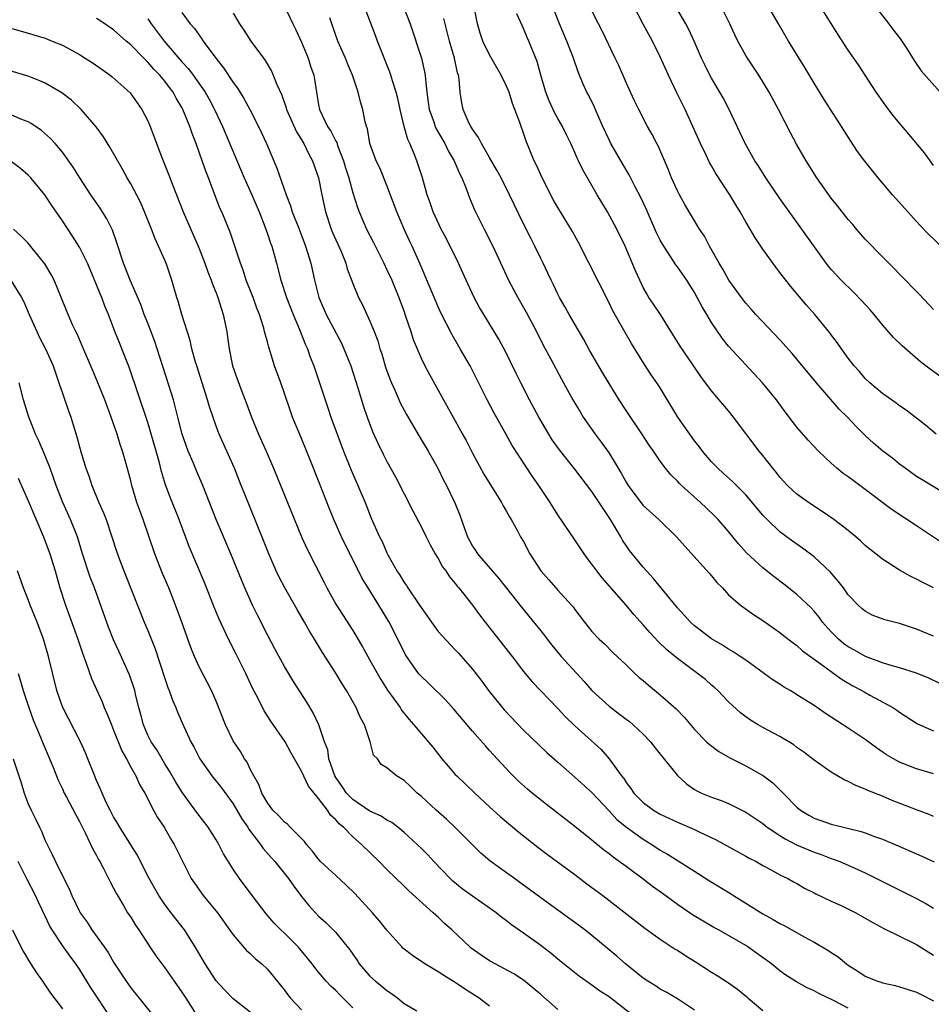
# Model space of a CAD drawing. Units: inches. Extents: x 2586000 to 2589000, y 1539000 to 1542000.
# Drawn here: x 2587228 to 2587335, y 1539946 to 1540061 of the extents above; entities that cross this region are included whole.
import ezdxf

# ---------------------------------------------------------------- set-up
doc = ezdxf.new("R2010")
doc.units = ezdxf.units.IN
doc.header["$MEASUREMENT"] = 0
doc.layers.add('LD25861539_2ft', color=9, linetype='Continuous')

msp = doc.modelspace()

# ---------------------------------------------------------------- linework, layer by layer
at = {"layer": 'LD25861539_2ft'}
for points, elevation in [([(2587259, 1540063.09), (2587259.96, 1540061), (2587260.31, 1540060.31), (2587261, 1540058.88), (2587261.76, 1540057), (2587262.06, 1540056.06), (2587262.42, 1540055), (2587262.52, 1540054.52), (2587262.75, 1540053), (2587262.8, 1540052.8), (2587263, 1540051.54), (2587263.1, 1540051), (2587264.05, 1540049), (2587264.44, 1540048.44), (2587265, 1540047.3), (2587265.11, 1540047.11), (2587265.22, 1540046.78), (2587265.91, 1540045), (2587266.15, 1540044.15), (2587266.52, 1540043), (2587267, 1540041.25), (2587267.53, 1540039.53), (2587267.74, 1540039), (2587268.6, 1540037), (2587269.42, 1540035.42), (2587270.63, 1540033), (2587271, 1540032.24), (2587271.55, 1540031), (2587272.38, 1540029), (2587273, 1540027.32), (2587273.18, 1540026.82), (2587273.79, 1540025), (2587274.08, 1540024.08), (2587275, 1540021.91), (2587275.45, 1540021), (2587275.99, 1540019.99), (2587277.63, 1540017), (2587279, 1540014.57), (2587279.86, 1540013), (2587280.26, 1540012.26), (2587281, 1540010.79), (2587282.33, 1540008.33), (2587284.42, 1540005), (2587284.6, 1540004.6), (2587285, 1540003.95), (2587285.33, 1540003.33), (2587285.54, 1540003), (2587286.24, 1540001.76), (2587286.65, 1540001), (2587287, 1540000.42), (2587287.74, 1539999), (2587289.01, 1539997), (2587289.95, 1539995.95), (2587291, 1539994.74), (2587292.6, 1539993), (2587292.78, 1539992.78), (2587293, 1539992.47), (2587294.14, 1539991), (2587295, 1539989.91), (2587295.85, 1539989), (2587296.45, 1539988.45), (2587297.45, 1539987.45), (2587299, 1539986), (2587300.03, 1539985), (2587300.54, 1539984.54), (2587301, 1539984.17), (2587301.61, 1539983.61), (2587303, 1539982.5), (2587304.87, 1539980.87), (2587305.84, 1539979.84), (2587307, 1539978.44), (2587308.39, 1539977), (2587308.71, 1539976.71), (2587309.86, 1539975.86), (2587311.14, 1539975.14), (2587313, 1539974.18), (2587315.07, 1539973), (2587316.18, 1539972.18), (2587317.2, 1539971.2), (2587317.38, 1539971), (2587319, 1539969.34), (2587319.4, 1539969), (2587320.4, 1539968.4), (2587321, 1539968.07), (2587321.78, 1539967.78), (2587323, 1539967.36), (2587326.51, 1539966.51), (2587327, 1539966.34), (2587328.06, 1539965.93), (2587329, 1539965.61), (2587330.84, 1539964.84), (2587333, 1539963.87), (2587333.61, 1539963.61), (2587335.05, 1539962.95)], 7868), ([(2587335, 1539973.27), (2587333, 1539973.82), (2587331, 1539974.62), (2587330.31, 1539975), (2587329.49, 1539975.49), (2587328.29, 1539976.29), (2587327, 1539977.27), (2587325, 1539978.61), (2587322.32, 1539980.32), (2587321, 1539981.24), (2587319, 1539982.51), (2587318.69, 1539982.69), (2587318.19, 1539983), (2587317.44, 1539983.44), (2587317, 1539983.74), (2587316.23, 1539984.23), (2587313, 1539986.55), (2587312.35, 1539987), (2587311.54, 1539987.54), (2587311, 1539987.83), (2587310.29, 1539988.29), (2587309, 1539989.05), (2587307, 1539990.58), (2587306.52, 1539991), (2587305.8, 1539991.8), (2587305, 1539992.66), (2587302.16, 1539996.16), (2587301.38, 1539997), (2587301, 1539997.44), (2587299.4, 1539999.4), (2587299, 1539999.97), (2587298.59, 1540000.59), (2587298.37, 1540001), (2587297.17, 1540003), (2587296.29, 1540004.29), (2587295.85, 1540005), (2587295, 1540006.3), (2587293, 1540008.9), (2587291.18, 1540011.18), (2587290.35, 1540012.35), (2587289.94, 1540013), (2587288.77, 1540015), (2587287.7, 1540017), (2587286.67, 1540019), (2587286.11, 1540020.11), (2587285.47, 1540021.47), (2587285, 1540022.42), (2587284.1, 1540024.1), (2587282.32, 1540027), (2587281.83, 1540027.83), (2587281.21, 1540029), (2587280.27, 1540031), (2587279.89, 1540031.89), (2587279.37, 1540033), (2587277.94, 1540035.94), (2587277.35, 1540037), (2587276.42, 1540039), (2587276.06, 1540040.06), (2587275.71, 1540041), (2587275.14, 1540043), (2587274.5, 1540045), (2587274.19, 1540045.81), (2587273.68, 1540047), (2587273.46, 1540047.46), (2587273.01, 1540049), (2587272.54, 1540051), (2587272.27, 1540052.27), (2587272.09, 1540053), (2587271.65, 1540054.35), (2587271.47, 1540055), (2587271.35, 1540055.35), (2587269.89, 1540059), (2587269.66, 1540059.66), (2587268.38, 1540063)], 7872), ([(2587272.95, 1540063), (2587273.72, 1540061), (2587275.03, 1540057), (2587275.41, 1540055.41), (2587275.48, 1540055), (2587275.49, 1540054.51), (2587275.67, 1540053), (2587275.84, 1540051.84), (2587275.94, 1540051), (2587276.47, 1540049.53), (2587276.64, 1540049), (2587276.74, 1540048.74), (2587277.76, 1540047), (2587278.17, 1540046.17), (2587278.85, 1540045), (2587279.5, 1540043.5), (2587279.76, 1540043), (2587280.26, 1540041.74), (2587280.65, 1540040.65), (2587281.24, 1540039.24), (2587282.36, 1540037), (2587283.39, 1540035), (2587285.23, 1540031), (2587285.84, 1540029.84), (2587286.31, 1540029), (2587287, 1540027.81), (2587287.29, 1540027.29), (2587288.49, 1540025), (2587289.33, 1540023.33), (2587290.14, 1540021.86), (2587291.43, 1540019.43), (2587292.76, 1540017), (2587293.6, 1540015.6), (2587293.98, 1540015), (2587295.39, 1540013), (2587296.08, 1540012.08), (2587297, 1540010.76), (2587298.42, 1540008.42), (2587299, 1540007.37), (2587299.24, 1540007), (2587300.85, 1540004.85), (2587301, 1540004.66), (2587302.81, 1540003), (2587304.91, 1540001), (2587305.88, 1539999.88), (2587308.73, 1539996.73), (2587309, 1539996.42), (2587309.63, 1539995.63), (2587310.27, 1539995), (2587311, 1539994.21), (2587312.37, 1539993), (2587313.9, 1539991.9), (2587315, 1539991.2), (2587317, 1539989.79), (2587317.44, 1539989.44), (2587318.57, 1539988.57), (2587319, 1539988.28), (2587319.66, 1539987.66), (2587322.14, 1539985.86), (2587323, 1539985.21), (2587323.33, 1539985), (2587324.29, 1539984.29), (2587325.54, 1539983.54), (2587326.6, 1539983), (2587326.85, 1539982.85), (2587327.54, 1539982.46), (2587330.24, 1539981), (2587330.7, 1539980.7), (2587331, 1539980.47), (2587333.12, 1539979.12), (2587335, 1539978.27)], 7874), ([(2587335, 1539989.35), (2587333, 1539990.18), (2587331, 1539990.83), (2587329.28, 1539991.28), (2587327.82, 1539991.82), (2587327, 1539992.27), (2587326.6, 1539992.6), (2587326.17, 1539993), (2587325, 1539994.21), (2587324.43, 1539995), (2587323.81, 1539995.81), (2587322.88, 1539996.88), (2587321, 1539998.63), (2587319.65, 1539999.65), (2587318.47, 1540000.47), (2587317, 1540001.55), (2587315.5, 1540003), (2587315, 1540003.53), (2587313, 1540005.9), (2587311.44, 1540007.44), (2587310.4, 1540008.4), (2587309.72, 1540009), (2587309, 1540009.76), (2587307.95, 1540011), (2587307.54, 1540011.54), (2587307, 1540012.21), (2587305.05, 1540015), (2587303, 1540018.4), (2587302.61, 1540019), (2587301.94, 1540019.94), (2587301.15, 1540021.15), (2587299.61, 1540023.61), (2587298.88, 1540024.88), (2587297.44, 1540027.44), (2587297, 1540028.37), (2587293.43, 1540035.43), (2587292.72, 1540036.72), (2587291, 1540039.53), (2587290.46, 1540040.46), (2587289.15, 1540043), (2587288.49, 1540044.49), (2587288.25, 1540045), (2587287.3, 1540047.3), (2587287, 1540048.21), (2587286.69, 1540049), (2587286.54, 1540049.46), (2587285.97, 1540051), (2587285.69, 1540051.69), (2587285.29, 1540053), (2587285, 1540053.7), (2587284.38, 1540055), (2587283, 1540057.38), (2587282.22, 1540059), (2587281.92, 1540059.92), (2587281.61, 1540061), (2587281.22, 1540063)], 7878), ([(2587336.17, 1540000.17), (2587333, 1540002.27), (2587330.14, 1540004.14), (2587327, 1540006.51), (2587325.56, 1540007.56), (2587325, 1540008), (2587324.41, 1540008.41), (2587323.68, 1540009), (2587323, 1540009.62), (2587321.52, 1540011), (2587320.31, 1540012.31), (2587319, 1540013.83), (2587318.48, 1540014.48), (2587317.62, 1540015.62), (2587316.61, 1540017), (2587314.98, 1540019), (2587311, 1540023.29), (2587310.23, 1540024.23), (2587309, 1540026.08), (2587308.44, 1540027), (2587307.91, 1540027.91), (2587307.32, 1540029), (2587307, 1540029.56), (2587306.09, 1540031), (2587305, 1540032.59), (2587304.82, 1540032.82), (2587304.2, 1540033.8), (2587303.4, 1540035), (2587303, 1540035.71), (2587302.57, 1540036.57), (2587301.36, 1540039.36), (2587300.71, 1540040.71), (2587300.06, 1540041.94), (2587299.35, 1540043.35), (2587298.6, 1540044.6), (2587297.22, 1540047), (2587297, 1540047.42), (2587296.27, 1540049), (2587295.68, 1540050.32), (2587295.28, 1540051.28), (2587294.62, 1540052.62), (2587294.41, 1540053), (2587293.95, 1540053.95), (2587293.38, 1540055.38), (2587292.85, 1540057), (2587292.06, 1540059), (2587291.2, 1540061), (2587290.4, 1540063)], 7882), ([(2587337, 1540005.64), (2587333.64, 1540007.64), (2587333, 1540008.06), (2587331.67, 1540009), (2587331, 1540009.5), (2587330.17, 1540010.17), (2587329.06, 1540011), (2587327.96, 1540011.96), (2587327, 1540012.84), (2587325.91, 1540013.91), (2587324.9, 1540015), (2587323.94, 1540015.94), (2587321.29, 1540019), (2587319, 1540021.79), (2587318.43, 1540022.43), (2587317, 1540024.03), (2587314.19, 1540027), (2587313.62, 1540027.62), (2587313, 1540028.33), (2587312.49, 1540029), (2587311.03, 1540031), (2587310.32, 1540032.32), (2587309.87, 1540033), (2587308.74, 1540035), (2587308.16, 1540036.16), (2587307.6, 1540037), (2587305.88, 1540039.88), (2587305.25, 1540041), (2587305, 1540041.47), (2587304.32, 1540043), (2587303.94, 1540043.94), (2587302.73, 1540046.73), (2587302.58, 1540047), (2587302.05, 1540048.05), (2587301.51, 1540049), (2587300.47, 1540051), (2587299.99, 1540051.99), (2587299.52, 1540053), (2587299, 1540054.15), (2587298.14, 1540056.14), (2587297.73, 1540057), (2587296.19, 1540060.19), (2587295.76, 1540061), (2587295, 1540062.53)], 7884), ([(2587335.29, 1540013), (2587334.05, 1540014.05), (2587331.79, 1540015.79), (2587331, 1540016.33), (2587330.62, 1540016.62), (2587330.06, 1540017), (2587329, 1540017.76), (2587327.54, 1540019), (2587327, 1540019.51), (2587326.32, 1540020.32), (2587325.7, 1540021), (2587325, 1540021.9), (2587324.2, 1540023), (2587323.72, 1540023.72), (2587323, 1540024.63), (2587322.85, 1540024.85), (2587321.08, 1540027), (2587320.11, 1540028.11), (2587318.27, 1540030.27), (2587317.69, 1540031), (2587317, 1540031.93), (2587316.52, 1540032.52), (2587315, 1540034.66), (2587314.06, 1540036.06), (2587313.51, 1540037), (2587313, 1540037.84), (2587312.34, 1540039), (2587311.83, 1540039.83), (2587311.14, 1540041), (2587309.51, 1540043.51), (2587309, 1540044.4), (2587308.77, 1540044.77), (2587308.36, 1540045.64), (2587307.69, 1540047), (2587306.81, 1540049), (2587305.89, 1540051), (2587304.93, 1540052.93), (2587303.94, 1540055), (2587303, 1540057.15), (2587302.08, 1540059), (2587300.98, 1540060.98), (2587299.94, 1540063)], 7886), ([(2587337, 1540018.85), (2587334.59, 1540020.59), (2587333.45, 1540021.45), (2587331.32, 1540023.32), (2587330.3, 1540024.3), (2587329, 1540025.81), (2587328.04, 1540027), (2587327.56, 1540027.56), (2587326.61, 1540028.61), (2587325.63, 1540029.63), (2587324.19, 1540031), (2587323.61, 1540031.61), (2587323, 1540032.27), (2587322.41, 1540033), (2587319.57, 1540037), (2587318.49, 1540038.49), (2587317, 1540040.58), (2587315.35, 1540043), (2587314.45, 1540044.45), (2587314.08, 1540045), (2587312.93, 1540047), (2587311.05, 1540051), (2587310.35, 1540052.35), (2587309.98, 1540053), (2587309, 1540054.64), (2587308.8, 1540055), (2587308.21, 1540056.21), (2587307.83, 1540057), (2587306.98, 1540059), (2587306.35, 1540060.35), (2587305.99, 1540061), (2587304.83, 1540063)], 7888), ([(2587337.94, 1540033), (2587334.41, 1540036.41), (2587333.43, 1540037.42), (2587333, 1540037.9), (2587331.97, 1540039), (2587330.19, 1540041), (2587328.5, 1540043), (2587326.94, 1540044.94), (2587326.09, 1540046.09), (2587325.29, 1540047.29), (2587324.21, 1540049), (2587322.17, 1540052.17), (2587321, 1540054.06), (2587319.91, 1540055.91), (2587318.02, 1540059), (2587316.82, 1540061), (2587315.42, 1540063.42)], 7892), ([(2587335, 1540044.45), (2587333.92, 1540045.92), (2587332.1, 1540048.1), (2587331, 1540049.38), (2587330.27, 1540050.27), (2587329.4, 1540051.4), (2587328.57, 1540052.57), (2587328.28, 1540053), (2587326.2, 1540056.2), (2587325, 1540057.95), (2587323.79, 1540059.79), (2587323, 1540061.04), (2587321.49, 1540063.49)], 7894), ([(2587328.18, 1540063), (2587329.77, 1540061), (2587330.28, 1540060.28), (2587331, 1540059.37), (2587331.15, 1540059.15), (2587331.28, 1540059), (2587331.82, 1540058.18), (2587332.73, 1540056.73), (2587333.53, 1540055.53), (2587334.46, 1540054.46), (2587335.78, 1540053)], 7896), ([(2587325, 1539945.84), (2587323.27, 1539946.73), (2587321.54, 1539947.54), (2587321, 1539947.87), (2587320.21, 1539948.21), (2587318.93, 1539948.93), (2587317.69, 1539949.69), (2587317, 1539950.19), (2587316, 1539951), (2587314.27, 1539952.27), (2587313.25, 1539953), (2587313, 1539953.16), (2587311, 1539954.34), (2587309.82, 1539955), (2587309.28, 1539955.28), (2587308.01, 1539956.01), (2587306.77, 1539956.77), (2587305, 1539957.97), (2587303.25, 1539959.25), (2587302.08, 1539960.08), (2587301, 1539960.91), (2587299, 1539962.41), (2587298.19, 1539963), (2587297.48, 1539963.48), (2587297, 1539963.87), (2587296.35, 1539964.35), (2587295, 1539965.48), (2587293, 1539967.09), (2587289.67, 1539969.67), (2587288, 1539971), (2587287.45, 1539971.45), (2587286.41, 1539972.41), (2587285.4, 1539973.4), (2587283.47, 1539975.47), (2587283, 1539976), (2587282.52, 1539976.52), (2587281, 1539978.24), (2587278.83, 1539980.83), (2587277.89, 1539981.89), (2587275.86, 1539983.87), (2587275, 1539984.66), (2587274.7, 1539985), (2587273.16, 1539987.16), (2587272.26, 1539989), (2587271.26, 1539991), (2587270.05, 1539993), (2587268.79, 1539995), (2587268.11, 1539996.11), (2587267, 1539998.33), (2587266.09, 1540000.09), (2587265.66, 1540001), (2587264.79, 1540003), (2587264.27, 1540004.27), (2587263, 1540007.54), (2587262.02, 1540009.98), (2587261, 1540012.49), (2587259.95, 1540015), (2587259.69, 1540015.69), (2587259, 1540017.77), (2587258.58, 1540019), (2587257.85, 1540021), (2587257.34, 1540022.66), (2587257.16, 1540023.16), (2587257, 1540023.8), (2587256.73, 1540024.73), (2587256.68, 1540025), (2587256.58, 1540025.42), (2587256.07, 1540027), (2587255.76, 1540027.76), (2587255.32, 1540029), (2587254.53, 1540031), (2587254.17, 1540032.17), (2587253.84, 1540033), (2587252.63, 1540036.63), (2587251.66, 1540039), (2587251.45, 1540039.46), (2587250.1, 1540043), (2587249.78, 1540043.78), (2587249.38, 1540045), (2587248.67, 1540047), (2587248.18, 1540048.18), (2587247.92, 1540049), (2587247.11, 1540051), (2587247, 1540051.21), (2587246.32, 1540052.32), (2587245.98, 1540053), (2587245.55, 1540053.55), (2587245, 1540054.3), (2587244.42, 1540055), (2587243.72, 1540055.72), (2587243, 1540056.54), (2587242.75, 1540056.75), (2587242.52, 1540057), (2587241, 1540058.55), (2587240.45, 1540059), (2587239, 1540060.3), (2587237.4, 1540061.4), (2587237, 1540061.64)], 7860), ([(2587243, 1540061.61), (2587243.38, 1540061), (2587244.09, 1540060.09), (2587244.91, 1540059), (2587247, 1540056.58), (2587247.76, 1540055.76), (2587248.31, 1540055), (2587249.72, 1540053), (2587250.18, 1540052.18), (2587250.81, 1540051), (2587251.74, 1540049), (2587254.29, 1540043), (2587255.19, 1540041), (2587256.02, 1540039), (2587256.69, 1540037.31), (2587257, 1540036.44), (2587257.36, 1540035.36), (2587257.5, 1540035), (2587258.07, 1540033), (2587258.59, 1540031), (2587259.22, 1540029), (2587260, 1540027), (2587260.77, 1540025.23), (2587261.46, 1540023.46), (2587261.68, 1540023), (2587262.02, 1540022.02), (2587262.42, 1540021), (2587263.11, 1540019), (2587263.76, 1540017), (2587264.08, 1540016.08), (2587264.42, 1540015), (2587265.15, 1540013), (2587265.92, 1540011), (2587266.8, 1540008.8), (2587267.59, 1540007), (2587268.43, 1540005), (2587269.15, 1540003.15), (2587270.11, 1540001), (2587270.42, 1540000.42), (2587271, 1539999.1), (2587271.11, 1539998.89), (2587272.16, 1539997), (2587272.5, 1539996.5), (2587273, 1539995.65), (2587273.28, 1539995.28), (2587273.44, 1539995), (2587274.81, 1539993), (2587275, 1539992.7), (2587276.21, 1539991), (2587277, 1539989.92), (2587277.43, 1539989.43), (2587279, 1539987.78), (2587279.37, 1539987.37), (2587281, 1539985.48), (2587282.09, 1539984.09), (2587282.88, 1539983), (2587284.73, 1539980.73), (2587287, 1539978.35), (2587289.73, 1539975.73), (2587291, 1539974.6), (2587293, 1539972.87), (2587295, 1539971.06), (2587297, 1539968.92), (2587297.92, 1539967.92), (2587299.04, 1539967), (2587301, 1539965.6), (2587302, 1539965), (2587303, 1539964.31), (2587303.84, 1539963.84), (2587305.2, 1539963), (2587307, 1539961.87), (2587308.74, 1539960.74), (2587311.23, 1539959.23), (2587311.56, 1539959), (2587313, 1539958.12), (2587315, 1539956.85), (2587316.2, 1539956.2), (2587317, 1539955.72), (2587317.49, 1539955.49), (2587319.84, 1539954.16), (2587321, 1539953.55), (2587322.62, 1539952.62), (2587323, 1539952.36), (2587323.83, 1539951.83), (2587324.78, 1539951), (2587325, 1539950.85), (2587326.14, 1539950.14), (2587327, 1539949.57), (2587328.41, 1539949), (2587328.86, 1539948.86), (2587329, 1539948.8), (2587330.5, 1539948.5), (2587332.03, 1539948.03), (2587333, 1539947.71), (2587333.45, 1539947.45), (2587335, 1539946.7)], 7862), ([(2587247, 1540062.34), (2587247.96, 1540061), (2587248.45, 1540060.45), (2587249, 1540059.67), (2587249.3, 1540059.3), (2587249.5, 1540059), (2587250.84, 1540057.16), (2587251.88, 1540055.88), (2587253, 1540054.15), (2587253.5, 1540053.5), (2587254.26, 1540052.26), (2587254.93, 1540051), (2587255.95, 1540049), (2587256.89, 1540047), (2587258.11, 1540044.11), (2587259.18, 1540041), (2587259.7, 1540039.7), (2587259.91, 1540039), (2587260.7, 1540037), (2587261.45, 1540035), (2587262.07, 1540033), (2587262.52, 1540031), (2587263.02, 1540029), (2587263.89, 1540027), (2587265.66, 1540023.66), (2587265.96, 1540023), (2587266.75, 1540021), (2587267.6, 1540018.4), (2587268.24, 1540016.24), (2587268.67, 1540015), (2587269.31, 1540013.31), (2587269.93, 1540011.93), (2587270.59, 1540010.59), (2587271, 1540009.79), (2587271.99, 1540007.99), (2587274.01, 1540004.01), (2587275, 1540002.19), (2587275.6, 1540001), (2587276.05, 1540000.05), (2587276.65, 1539999), (2587277, 1539998.43), (2587277.49, 1539997.49), (2587277.88, 1539997), (2587278.32, 1539996.32), (2587279, 1539995.54), (2587279.22, 1539995.22), (2587279.42, 1539995), (2587281, 1539992.98), (2587281.84, 1539991.84), (2587282.48, 1539991), (2587284.07, 1539989), (2587284.47, 1539988.47), (2587285.65, 1539987), (2587287, 1539985.23), (2587288.01, 1539984.01), (2587291, 1539980.89), (2587291.91, 1539979.91), (2587293, 1539978.85), (2587296.08, 1539976.08), (2587297.03, 1539975), (2587298.47, 1539973), (2587298.71, 1539972.71), (2587299, 1539972.23), (2587299.55, 1539971.55), (2587299.9, 1539971), (2587301, 1539969.9), (2587302.22, 1539969), (2587303, 1539968.55), (2587305, 1539967.6), (2587307, 1539966.73), (2587307.54, 1539966.46), (2587309.53, 1539965.53), (2587313, 1539963.63), (2587313.4, 1539963.39), (2587314.21, 1539963), (2587315, 1539962.54), (2587315.98, 1539962.02), (2587317, 1539961.45), (2587317.91, 1539961), (2587318.6, 1539960.6), (2587319, 1539960.4), (2587319.88, 1539959.88), (2587321, 1539959.33), (2587321.21, 1539959.21), (2587323, 1539958.36), (2587324.16, 1539957.84), (2587325.88, 1539957), (2587327, 1539956.38), (2587327.86, 1539955.86), (2587329.17, 1539955.17), (2587331, 1539954.25), (2587332.43, 1539953.57), (2587333, 1539953.28), (2587335, 1539952.05)], 7864), ([(2587253, 1540062.26), (2587253.72, 1540061), (2587254.26, 1540060.26), (2587255.08, 1540059), (2587256.54, 1540057), (2587256.74, 1540056.74), (2587257.48, 1540055.48), (2587257.69, 1540055), (2587258.11, 1540053.9), (2587258.68, 1540052.68), (2587259.2, 1540051.2), (2587259.25, 1540051), (2587260.39, 1540048.39), (2587261.26, 1540047), (2587261.83, 1540045.83), (2587262.29, 1540045), (2587262.98, 1540043), (2587263.37, 1540041), (2587263.8, 1540039), (2587264.47, 1540037), (2587264.61, 1540036.61), (2587265.62, 1540034.38), (2587266.18, 1540033), (2587266.35, 1540032.35), (2587267, 1540030.64), (2587267.66, 1540029), (2587268.12, 1540028.12), (2587269, 1540026.22), (2587269.5, 1540025), (2587269.91, 1540023.91), (2587270.17, 1540023), (2587270.38, 1540022.38), (2587270.83, 1540020.83), (2587271.36, 1540019.36), (2587271.51, 1540019), (2587271.95, 1540018.05), (2587272.59, 1540016.59), (2587273, 1540015.8), (2587273.28, 1540015.28), (2587274.76, 1540012.76), (2587275.81, 1540011), (2587276.95, 1540009), (2587277.63, 1540007.63), (2587277.97, 1540007), (2587278.96, 1540004.96), (2587279.53, 1540003.53), (2587280.06, 1540001.94), (2587280.41, 1540001), (2587281, 1539999.91), (2587281.37, 1539999.37), (2587281.6, 1539999), (2587284.11, 1539996.11), (2587285, 1539994.96), (2587286.74, 1539992.74), (2587289, 1539989.98), (2587289.43, 1539989.43), (2587289.74, 1539989), (2587290.3, 1539988.3), (2587291.39, 1539987), (2587294.07, 1539984.07), (2587295, 1539983), (2587297, 1539981.16), (2587298.24, 1539980.24), (2587299, 1539979.65), (2587299.38, 1539979.38), (2587299.82, 1539979), (2587301, 1539977.89), (2587301.84, 1539977), (2587302.35, 1539976.35), (2587303, 1539975.56), (2587305, 1539973.04), (2587306.07, 1539972.07), (2587307, 1539971.41), (2587307.26, 1539971.26), (2587307.81, 1539971), (2587309, 1539970.51), (2587310.12, 1539970.12), (2587311, 1539969.77), (2587313, 1539968.77), (2587315, 1539967.42), (2587315.52, 1539967), (2587317, 1539966.03), (2587317.63, 1539965.63), (2587318.96, 1539964.96), (2587320.35, 1539964.35), (2587321, 1539964.08), (2587321.82, 1539963.82), (2587323, 1539963.36), (2587323.28, 1539963.28), (2587324.02, 1539963), (2587325, 1539962.58), (2587327, 1539961.65), (2587329, 1539960.65), (2587331.45, 1539959.45), (2587333, 1539958.65), (2587334.08, 1539958.08), (2587335, 1539957.53)], 7866), ([(2587335, 1539968.25), (2587334.48, 1539968.48), (2587333, 1539969.02), (2587330.13, 1539970.13), (2587329, 1539970.63), (2587327.3, 1539971.3), (2587327, 1539971.47), (2587325.88, 1539971.88), (2587325, 1539972.36), (2587324.54, 1539972.54), (2587323, 1539973.43), (2587321, 1539974.85), (2587319.79, 1539975.79), (2587319, 1539976.34), (2587318.63, 1539976.63), (2587317, 1539977.61), (2587315, 1539978.68), (2587314.44, 1539979), (2587313.55, 1539979.55), (2587313, 1539979.93), (2587312.4, 1539980.4), (2587311, 1539981.68), (2587309.73, 1539983), (2587309.35, 1539983.35), (2587309, 1539983.64), (2587308.27, 1539984.27), (2587307.36, 1539985), (2587305, 1539986.76), (2587303.76, 1539987.76), (2587302.73, 1539988.73), (2587301.77, 1539989.77), (2587301, 1539990.67), (2587299.91, 1539991.91), (2587299, 1539992.99), (2587296.19, 1539996.18), (2587295.55, 1539997), (2587295, 1539997.8), (2587294.46, 1539998.46), (2587294.07, 1539999), (2587293, 1540000.62), (2587291, 1540003.54), (2587290.09, 1540005), (2587288.78, 1540007), (2587288.05, 1540008.05), (2587285.67, 1540011.67), (2587284.94, 1540012.94), (2587283.52, 1540015.52), (2587282.74, 1540017), (2587280.72, 1540021), (2587279.58, 1540023), (2587278.62, 1540024.62), (2587277.28, 1540027.28), (2587277, 1540027.91), (2587274.88, 1540032.88), (2587273.95, 1540035), (2587273.64, 1540035.64), (2587273.02, 1540037), (2587272.14, 1540039), (2587271, 1540042.09), (2587270.15, 1540044.15), (2587269.73, 1540045), (2587269, 1540047), (2587268.71, 1540048.71), (2587268.6, 1540049), (2587268.45, 1540049.55), (2587268.16, 1540051), (2587267.89, 1540051.89), (2587267.61, 1540053), (2587266.96, 1540055), (2587266.38, 1540056.38), (2587266.13, 1540057), (2587265.26, 1540059), (2587264.54, 1540061), (2587264.3, 1540061.7)], 7870), ([(2587337, 1539983.19), (2587334.45, 1539984.45), (2587333, 1539985.04), (2587331, 1539985.65), (2587330.13, 1539985.87), (2587329, 1539986.23), (2587327.01, 1539986.99), (2587325.74, 1539987.74), (2587325, 1539988.12), (2587324.48, 1539988.48), (2587323.86, 1539989), (2587323, 1539989.86), (2587321.99, 1539991), (2587321.58, 1539991.58), (2587321, 1539992.29), (2587320.66, 1539992.66), (2587319, 1539994.24), (2587317.45, 1539995.45), (2587316.31, 1539996.31), (2587315, 1539997.35), (2587313.1, 1539999.1), (2587312.16, 1540000.16), (2587311, 1540001.59), (2587309.78, 1540003), (2587309.4, 1540003.4), (2587308.37, 1540004.37), (2587307.72, 1540005), (2587305.47, 1540007), (2587305.24, 1540007.24), (2587305, 1540007.5), (2587304.23, 1540008.23), (2587303.61, 1540009), (2587303, 1540009.84), (2587302.2, 1540011), (2587301.71, 1540011.71), (2587300.93, 1540012.93), (2587299, 1540015.78), (2587298.2, 1540017), (2587297, 1540018.92), (2587296.23, 1540020.23), (2587294.76, 1540022.76), (2587294.06, 1540024.06), (2587292.33, 1540027), (2587291.86, 1540027.86), (2587291.19, 1540029), (2587291, 1540029.38), (2587290.49, 1540030.49), (2587290.23, 1540031), (2587289.85, 1540031.85), (2587289.29, 1540033), (2587289, 1540033.56), (2587288.31, 1540035), (2587287.87, 1540035.87), (2587287, 1540037.62), (2587285.36, 1540041), (2587284.35, 1540043), (2587283.88, 1540043.88), (2587283, 1540045.37), (2587282.06, 1540047), (2587281.72, 1540047.72), (2587281, 1540048.69), (2587280.89, 1540048.89), (2587280.82, 1540049), (2587280.63, 1540049.37), (2587279.91, 1540051), (2587279.76, 1540051.76), (2587279.55, 1540053), (2587279.45, 1540054.55), (2587279.36, 1540055), (2587279.26, 1540055.26), (2587278.91, 1540057), (2587278.32, 1540059), (2587278.06, 1540060.06), (2587277.8, 1540061), (2587277.65, 1540061.65)], 7876), ([(2587335, 1539995.03), (2587333.66, 1539995.66), (2587333, 1539996.02), (2587332.33, 1539996.33), (2587331, 1539997.08), (2587329, 1539998.36), (2587327.53, 1539999.53), (2587327, 1539999.98), (2587326.48, 1540000.48), (2587325.88, 1540001), (2587325, 1540001.72), (2587323.31, 1540003), (2587321.95, 1540003.95), (2587320.34, 1540005), (2587319, 1540005.98), (2587318.46, 1540006.46), (2587317.88, 1540007), (2587317.45, 1540007.45), (2587317, 1540007.95), (2587316.55, 1540008.55), (2587316.17, 1540009), (2587315, 1540010.49), (2587314.58, 1540011), (2587311.58, 1540015), (2587311, 1540015.71), (2587309, 1540018.05), (2587307.75, 1540019.75), (2587306.94, 1540020.94), (2587305.31, 1540023.31), (2587304.55, 1540024.55), (2587303.01, 1540027), (2587302.22, 1540028.22), (2587301.67, 1540029), (2587301.41, 1540029.41), (2587301, 1540030.15), (2587300.59, 1540031), (2587300.1, 1540032.1), (2587298.88, 1540035), (2587297.91, 1540037), (2587296.81, 1540039), (2587295.61, 1540041), (2587293.93, 1540043.93), (2587293.43, 1540045), (2587293.28, 1540045.28), (2587293, 1540045.97), (2587292.54, 1540047), (2587292.02, 1540048.02), (2587291.55, 1540049), (2587291, 1540049.93), (2587290.62, 1540050.62), (2587290, 1540052), (2587289.61, 1540053), (2587289.02, 1540055), (2587288.59, 1540056.59), (2587287.61, 1540059), (2587287.42, 1540059.42), (2587287, 1540060.46), (2587286.82, 1540060.82), (2587286.2, 1540062.2)], 7880), ([(2587335, 1540027.59), (2587333.35, 1540029.36), (2587331, 1540031.73), (2587330.38, 1540032.38), (2587329, 1540033.73), (2587327, 1540035.82), (2587325.97, 1540037), (2587325.53, 1540037.53), (2587325, 1540038.1), (2587324.28, 1540039), (2587323.73, 1540039.73), (2587323, 1540040.61), (2587321.33, 1540043), (2587320.06, 1540045), (2587318.95, 1540046.95), (2587318.25, 1540048.25), (2587316.83, 1540051), (2587315.76, 1540053), (2587314.54, 1540055), (2587313.19, 1540057), (2587313, 1540057.3), (2587312.06, 1540059), (2587311.71, 1540059.71), (2587311.12, 1540061), (2587310.43, 1540062.43)], 7890), ([(2587225, 1540061.07), (2587229, 1540059.94), (2587231, 1540059.32), (2587231.82, 1540059), (2587233, 1540058.51), (2587235, 1540057.42), (2587235.68, 1540057), (2587236.48, 1540056.48), (2587237.65, 1540055.65), (2587238.59, 1540055), (2587238.82, 1540054.82), (2587240.93, 1540052.93), (2587242.31, 1540051), (2587243, 1540049.65), (2587243.27, 1540049), (2587244.64, 1540045.36), (2587245.43, 1540043.43), (2587245.92, 1540042.08), (2587247.12, 1540039), (2587249, 1540034.72), (2587249.67, 1540033), (2587250.01, 1540032.01), (2587250.42, 1540031), (2587250.56, 1540030.56), (2587251, 1540029.53), (2587251.2, 1540029), (2587251.62, 1540027.62), (2587251.84, 1540027), (2587252.24, 1540025), (2587252.34, 1540024.34), (2587252.51, 1540023), (2587252.92, 1540021), (2587253.46, 1540019.46), (2587254, 1540018), (2587254.57, 1540016.57), (2587255.12, 1540015), (2587255.96, 1540013), (2587256.86, 1540011), (2587257.72, 1540009), (2587259.37, 1540005), (2587260.98, 1540001), (2587261.61, 1539999.61), (2587263.65, 1539995.65), (2587263.96, 1539995), (2587265, 1539993.12), (2587267, 1539990.02), (2587268.12, 1539988.12), (2587268.74, 1539987), (2587269, 1539986.57), (2587270.28, 1539984.28), (2587271.06, 1539983.06), (2587272.53, 1539981), (2587272.7, 1539980.7), (2587273.59, 1539979.59), (2587274.13, 1539979), (2587276.36, 1539976.36), (2587277.42, 1539975), (2587278.15, 1539974.15), (2587279, 1539973.18), (2587279.17, 1539973), (2587281.27, 1539971), (2587283, 1539969.38), (2587284.24, 1539968.24), (2587286.43, 1539966.43), (2587288.68, 1539964.68), (2587289.81, 1539963.81), (2587293, 1539961.46), (2587294.39, 1539960.39), (2587296.28, 1539959), (2587301.18, 1539955.18), (2587303, 1539953.91), (2587304.75, 1539952.75), (2587305, 1539952.61), (2587305.97, 1539951.97), (2587307.21, 1539951.21), (2587309, 1539950.06), (2587309.66, 1539949.66), (2587311, 1539948.78), (2587312.04, 1539948.04), (2587313.14, 1539947.14), (2587313.29, 1539947), (2587315, 1539945.57)], 7858), ([(2587307, 1539945.6), (2587305, 1539946.91), (2587303.7, 1539947.7), (2587303, 1539948.07), (2587302.45, 1539948.45), (2587301.55, 1539949), (2587301, 1539949.35), (2587298.92, 1539951), (2587297.9, 1539951.9), (2587295, 1539954.35), (2587294.15, 1539955), (2587293, 1539955.86), (2587289, 1539958.74), (2587287.7, 1539959.7), (2587286.55, 1539960.55), (2587285.91, 1539961), (2587285, 1539961.68), (2587283.06, 1539963.06), (2587281.98, 1539963.98), (2587281, 1539964.93), (2587278.99, 1539966.99), (2587277.95, 1539967.95), (2587276.74, 1539969), (2587275, 1539970.62), (2587274.55, 1539971), (2587273.75, 1539971.75), (2587273, 1539972.49), (2587272.13, 1539973), (2587271, 1539973.95), (2587270.33, 1539974.33), (2587269.88, 1539975), (2587269.44, 1539975.44), (2587269.05, 1539977), (2587268.35, 1539979), (2587267.88, 1539979.88), (2587267.41, 1539981), (2587266.28, 1539983), (2587265.77, 1539983.77), (2587265, 1539985.02), (2587263.45, 1539987.45), (2587262.53, 1539989), (2587261.94, 1539989.94), (2587261.33, 1539991), (2587260.47, 1539992.47), (2587259.03, 1539995.03), (2587258.34, 1539996.34), (2587258.04, 1539997), (2587257.15, 1539999), (2587256.55, 1540000.55), (2587254.23, 1540006.23), (2587253.94, 1540007), (2587253.14, 1540009), (2587251.34, 1540013), (2587251, 1540013.93), (2587250.21, 1540016.21), (2587250, 1540017), (2587248.72, 1540021), (2587248.59, 1540021.41), (2587248.17, 1540023), (2587247.96, 1540023.96), (2587246.98, 1540027), (2587246.55, 1540028.55), (2587246.4, 1540029), (2587245.82, 1540031), (2587245.61, 1540031.61), (2587245.13, 1540033), (2587244.27, 1540035), (2587243.86, 1540035.86), (2587243.43, 1540037), (2587242.62, 1540039), (2587242.13, 1540040.13), (2587241, 1540042.28), (2587240.57, 1540043), (2587240.02, 1540044.02), (2587238.57, 1540046.57), (2587237.8, 1540047.8), (2587236.95, 1540048.95), (2587235.2, 1540051), (2587234.07, 1540052.07), (2587232.94, 1540052.94), (2587231, 1540054.08), (2587230.36, 1540054.36), (2587229, 1540054.89), (2587227, 1540055.48)], 7856), ([(2587299.74, 1539945), (2587297, 1539947.17), (2587295.87, 1539947.87), (2587295, 1539948.52), (2587293.53, 1539949.53), (2587291, 1539951.55), (2587290.22, 1539952.22), (2587289, 1539953.15), (2587287, 1539954.6), (2587285.57, 1539955.57), (2587285, 1539956.04), (2587284.44, 1539956.44), (2587283.77, 1539957), (2587281, 1539958.93), (2587279.81, 1539959.81), (2587278.7, 1539960.7), (2587278.39, 1539961), (2587276.48, 1539963), (2587275.78, 1539963.78), (2587275, 1539964.55), (2587274.54, 1539965), (2587273, 1539966.39), (2587272.26, 1539967), (2587271.55, 1539967.55), (2587271, 1539967.84), (2587270.31, 1539968.31), (2587269, 1539968.9), (2587267, 1539970.26), (2587266.28, 1539971), (2587265.77, 1539971.77), (2587265, 1539972.83), (2587264.9, 1539973), (2587264.2, 1539975), (2587264.06, 1539976.06), (2587263.7, 1539977), (2587263.02, 1539979), (2587262.37, 1539980.37), (2587261.62, 1539981.62), (2587260.07, 1539984.07), (2587259, 1539985.82), (2587257.87, 1539987.87), (2587257, 1539989.5), (2587255.83, 1539991.83), (2587255.25, 1539993), (2587254.35, 1539995), (2587253.95, 1539995.95), (2587252.72, 1539999), (2587251.01, 1540003), (2587249.45, 1540007), (2587248.71, 1540008.71), (2587248.32, 1540009.68), (2587247.74, 1540011), (2587247.01, 1540013), (2587246.5, 1540015), (2587246.22, 1540016.22), (2587246, 1540017), (2587244.79, 1540020.79), (2587244.11, 1540023), (2587243.83, 1540023.83), (2587243, 1540025.97), (2587242.58, 1540027), (2587242.17, 1540028.17), (2587240.93, 1540031), (2587240.14, 1540033), (2587239.38, 1540035.38), (2587238.86, 1540036.86), (2587238.2, 1540038.2), (2587237.43, 1540039.43), (2587236.33, 1540041), (2587235.04, 1540043), (2587234.26, 1540044.26), (2587233, 1540046), (2587232.15, 1540047), (2587231.61, 1540047.61), (2587230.54, 1540048.54), (2587229.35, 1540049.35), (2587229, 1540049.53), (2587228.14, 1540049.86), (2587227, 1540050.35)], 7854), ([(2587291, 1539945.66), (2587289, 1539947.44), (2587287, 1539949.11), (2587285.84, 1539949.84), (2587283.66, 1539951), (2587283, 1539951.38), (2587282.03, 1539952.04), (2587280.87, 1539952.87), (2587280.71, 1539953), (2587278.6, 1539955), (2587277.74, 1539955.75), (2587277, 1539956.46), (2587276.7, 1539956.7), (2587276.4, 1539957), (2587273.56, 1539959.56), (2587273, 1539960.12), (2587271, 1539962.07), (2587270.09, 1539963), (2587268.03, 1539965), (2587267, 1539965.87), (2587265.9, 1539967), (2587265.39, 1539967.39), (2587265, 1539967.87), (2587264.4, 1539968.4), (2587264.02, 1539969), (2587263, 1539970.36), (2587261.82, 1539971.82), (2587261, 1539973.58), (2587259.73, 1539975.73), (2587259.07, 1539977), (2587257.42, 1539979.42), (2587256.63, 1539980.63), (2587255.87, 1539982.13), (2587255.27, 1539983.27), (2587254.47, 1539985), (2587253.32, 1539987.32), (2587252.46, 1539989), (2587251.34, 1539991.34), (2587250.76, 1539992.76), (2587249.63, 1539995.63), (2587247.86, 1539999.86), (2587246.69, 1540003), (2587245.62, 1540005.62), (2587245.06, 1540007.06), (2587244.61, 1540008.61), (2587244.35, 1540009.65), (2587243.99, 1540011), (2587243, 1540014.35), (2587240.83, 1540020.83), (2587239.97, 1540023), (2587239.68, 1540023.68), (2587239.15, 1540025), (2587238.38, 1540027), (2587237.98, 1540027.98), (2587237.6, 1540029), (2587237.42, 1540029.42), (2587237, 1540030.49), (2587236.25, 1540032.25), (2587235.92, 1540033), (2587235, 1540034.87), (2587234.18, 1540036.18), (2587233, 1540037.95), (2587231.75, 1540039.75), (2587230.93, 1540041), (2587229.3, 1540043), (2587229, 1540043.32), (2587228.09, 1540044.09), (2587227, 1540044.89)], 7852), ([(2587283, 1539946.07), (2587281.78, 1539947), (2587280.08, 1539948.08), (2587279, 1539948.82), (2587277.64, 1539949.64), (2587277, 1539950.07), (2587275.45, 1539951), (2587273.98, 1539951.98), (2587272.86, 1539952.86), (2587272.72, 1539953), (2587271, 1539954.94), (2587270.08, 1539956.08), (2587269.31, 1539957), (2587267.25, 1539959.25), (2587266.24, 1539960.24), (2587265, 1539961.35), (2587263.23, 1539963), (2587263, 1539963.25), (2587262.24, 1539964.24), (2587261.56, 1539965), (2587261.33, 1539965.33), (2587259.67, 1539967), (2587259.35, 1539967.35), (2587259, 1539967.61), (2587258.35, 1539968.35), (2587257.64, 1539969), (2587257, 1539969.84), (2587256.36, 1539971), (2587256, 1539972), (2587255.41, 1539973), (2587255, 1539973.8), (2587254.62, 1539974.62), (2587254.33, 1539975), (2587253.85, 1539975.85), (2587253.07, 1539977), (2587253, 1539977.13), (2587252.11, 1539979), (2587251, 1539981.75), (2587250.44, 1539983), (2587249.96, 1539983.96), (2587249, 1539985.78), (2587248.45, 1539987), (2587248.02, 1539988.02), (2587246.99, 1539990.99), (2587246.26, 1539993), (2587245.45, 1539995), (2587244.71, 1539996.71), (2587243.81, 1539999), (2587242.44, 1540003), (2587242.05, 1540004.05), (2587241.73, 1540005), (2587241.13, 1540007), (2587241, 1540007.54), (2587240.46, 1540009.54), (2587240.04, 1540011), (2587239.77, 1540011.77), (2587239.41, 1540013), (2587238.72, 1540015), (2587237.97, 1540017), (2587237.11, 1540019.11), (2587236.51, 1540020.51), (2587235.33, 1540023.33), (2587234.73, 1540024.73), (2587234.58, 1540025), (2587234.19, 1540025.81), (2587233.66, 1540027), (2587233.47, 1540027.47), (2587232.91, 1540028.91), (2587232.03, 1540031), (2587231.68, 1540031.68), (2587230.93, 1540032.93), (2587229.16, 1540035.16), (2587229, 1540035.33), (2587228.17, 1540036.17), (2587227.27, 1540037)], 7850), ([(2587227, 1540030.95), (2587228.23, 1540029), (2587228.5, 1540028.5), (2587229.1, 1540027), (2587230, 1540025), (2587230.32, 1540024.32), (2587231.03, 1540023), (2587231.92, 1540021), (2587232.18, 1540020.18), (2587232.6, 1540019), (2587233, 1540017.78), (2587233.71, 1540015.71), (2587233.99, 1540015), (2587234.41, 1540013.59), (2587234.7, 1540012.7), (2587235, 1540011.51), (2587235.19, 1540010.81), (2587235.76, 1540009), (2587236.11, 1540008.11), (2587236.43, 1540007), (2587237.25, 1540005), (2587237.81, 1540003.81), (2587238.13, 1540003), (2587238.8, 1540001), (2587239.32, 1539999.32), (2587239.68, 1539998.32), (2587240.18, 1539997), (2587240.43, 1539996.43), (2587242.59, 1539991), (2587243, 1539990.03), (2587243.87, 1539987.87), (2587245, 1539984.39), (2587245.36, 1539983.36), (2587245.51, 1539983), (2587245.88, 1539981.88), (2587246.27, 1539981), (2587246.46, 1539980.46), (2587247.2, 1539978.8), (2587248.05, 1539977), (2587248.4, 1539976.4), (2587249.09, 1539975), (2587250.5, 1539973), (2587251.63, 1539971.63), (2587253, 1539969.74), (2587254, 1539968), (2587254.7, 1539967), (2587254.8, 1539966.8), (2587256.2, 1539965), (2587256.52, 1539964.52), (2587257.46, 1539963.46), (2587257.88, 1539963), (2587259.47, 1539961), (2587260.09, 1539960.09), (2587261, 1539958.91), (2587261.86, 1539957.86), (2587262.62, 1539957), (2587263, 1539956.61), (2587263.85, 1539955.85), (2587265, 1539954.67), (2587266.66, 1539952.66), (2587267, 1539952.13), (2587267.47, 1539951.47), (2587267.76, 1539951), (2587269, 1539949.58), (2587269.66, 1539949), (2587270.41, 1539948.41), (2587271, 1539947.88), (2587271.53, 1539947.53), (2587272.27, 1539947), (2587273, 1539946.38), (2587274.5, 1539945.5)], 7848), ([(2587267, 1539945.88), (2587265.43, 1539947.43), (2587265, 1539947.9), (2587264.42, 1539948.42), (2587263.87, 1539949), (2587263, 1539950.03), (2587262.57, 1539950.57), (2587262.26, 1539951), (2587260.61, 1539953), (2587259, 1539954.6), (2587258.57, 1539955), (2587257.79, 1539955.79), (2587256.86, 1539956.86), (2587255.22, 1539959), (2587253.74, 1539961), (2587253, 1539962.09), (2587251.88, 1539963.88), (2587251.32, 1539965), (2587251, 1539965.53), (2587250.07, 1539967), (2587248.74, 1539968.74), (2587247, 1539971.13), (2587246.27, 1539972.27), (2587245.55, 1539973.55), (2587245, 1539974.43), (2587244.04, 1539976.04), (2587243.39, 1539977), (2587243, 1539977.79), (2587242.48, 1539979), (2587242.19, 1539980.19), (2587241.96, 1539981), (2587241.61, 1539982.39), (2587241.47, 1539983), (2587241.36, 1539983.36), (2587240.85, 1539984.85), (2587239.59, 1539987.59), (2587239, 1539988.93), (2587238.41, 1539990.41), (2587236.75, 1539995), (2587236.26, 1539996.26), (2587235.37, 1539999), (2587234.75, 1540001), (2587233.96, 1540003), (2587233.06, 1540005), (2587232.29, 1540007), (2587231.58, 1540009), (2587231, 1540010.46), (2587230.23, 1540012.23), (2587229.85, 1540013), (2587229.63, 1540013.63), (2587229.07, 1540015), (2587228.46, 1540017), (2587227.94, 1540019)], 7846), ([(2587227.83, 1540007.83), (2587229, 1540005.21), (2587230.8, 1540001), (2587231.54, 1539999), (2587232.14, 1539997), (2587232.71, 1539995), (2587233.36, 1539993), (2587233.81, 1539991.81), (2587234.81, 1539989), (2587235.36, 1539987.36), (2587235.8, 1539986.2), (2587236.41, 1539984.41), (2587237.66, 1539981.66), (2587237.91, 1539981), (2587238.25, 1539980.25), (2587238.73, 1539979), (2587239, 1539978.36), (2587239.94, 1539975.94), (2587240.49, 1539975), (2587241, 1539974.04), (2587241.6, 1539973), (2587242.02, 1539972.02), (2587242.64, 1539971), (2587243.68, 1539969), (2587244.15, 1539968.15), (2587244.91, 1539967), (2587245.67, 1539965.67), (2587246.09, 1539965), (2587247.05, 1539963.05), (2587248.09, 1539961), (2587248.46, 1539960.46), (2587249.5, 1539959), (2587251.15, 1539957), (2587253, 1539954.4), (2587254.57, 1539952.57), (2587255, 1539952.21), (2587255.62, 1539951.62), (2587256.36, 1539951), (2587257, 1539950.39), (2587259, 1539947.94), (2587259.4, 1539947.4), (2587259.72, 1539947), (2587261, 1539945.64)], 7844), ([(2587255, 1539945.38), (2587253, 1539946.93), (2587251.98, 1539947.98), (2587251, 1539949.03), (2587249.73, 1539951), (2587248.56, 1539953), (2587247.28, 1539955), (2587246.28, 1539956.28), (2587245.74, 1539957), (2587245, 1539957.97), (2587244.28, 1539959), (2587243.14, 1539961), (2587241.76, 1539963.76), (2587241, 1539964.93), (2587239.71, 1539967), (2587239.46, 1539967.46), (2587239, 1539968.21), (2587238.58, 1539969), (2587238.18, 1539969.82), (2587237.65, 1539971), (2587237.47, 1539971.47), (2587237, 1539972.49), (2587236.63, 1539973.37), (2587235.99, 1539975), (2587235.7, 1539975.7), (2587235.11, 1539977), (2587233.72, 1539979.72), (2587233, 1539981.08), (2587232.35, 1539983), (2587231.38, 1539987), (2587230.78, 1539989), (2587230.04, 1539991), (2587229.24, 1539993), (2587229, 1539993.65), (2587228.45, 1539995), (2587227.74, 1539997)], 7842), ([(2587227.82, 1539985), (2587228.11, 1539984.11), (2587228.41, 1539983), (2587229.07, 1539981), (2587229.58, 1539979.58), (2587230.45, 1539977.55), (2587230.76, 1539976.76), (2587231.88, 1539974.12), (2587232.5, 1539972.5), (2587233, 1539971.48), (2587233.21, 1539971), (2587233.48, 1539970.52), (2587234.52, 1539968.52), (2587235, 1539967.68), (2587235.22, 1539967.22), (2587235.72, 1539966.28), (2587236.53, 1539964.53), (2587237, 1539963.71), (2587237.23, 1539963.23), (2587237.38, 1539963), (2587237.82, 1539962.18), (2587238.41, 1539961), (2587238.6, 1539960.6), (2587239, 1539959.88), (2587239.28, 1539959.28), (2587240.15, 1539957.85), (2587240.64, 1539957), (2587241, 1539956.46), (2587241.54, 1539955.54), (2587241.94, 1539955), (2587243.25, 1539953), (2587243.95, 1539951.95), (2587244.64, 1539951), (2587245, 1539950.54), (2587246.08, 1539949), (2587247, 1539947.72), (2587247.47, 1539947), (2587249, 1539944.55)], 7840), ([(2587227.22, 1539975), (2587228.18, 1539972.18), (2587228.53, 1539971), (2587229, 1539969.75), (2587229.33, 1539969), (2587229.9, 1539967.9), (2587230.33, 1539967), (2587230.55, 1539966.55), (2587231, 1539965.46), (2587231.82, 1539963.82), (2587232.18, 1539963), (2587233, 1539961.33), (2587233.8, 1539959.8), (2587234.12, 1539959), (2587235, 1539957.16), (2587235.09, 1539957), (2587235.89, 1539955.89), (2587236.46, 1539955), (2587237.9, 1539953), (2587238.35, 1539952.35), (2587239, 1539951.23), (2587240.46, 1539949), (2587241, 1539948.2), (2587243.59, 1539945)], 7838), ([(2587238.68, 1539944.68), (2587236.3, 1539948.3), (2587235, 1539950.41), (2587234.59, 1539951), (2587233.9, 1539951.9), (2587233, 1539953.17), (2587231.79, 1539955), (2587231.49, 1539955.5), (2587231, 1539956.59), (2587230.22, 1539958.22), (2587229.87, 1539959), (2587228.89, 1539960.89), (2587227.84, 1539963)], 7836), ([(2587227.15, 1539955), (2587228.14, 1539953), (2587228.44, 1539952.44), (2587229.19, 1539951.19), (2587229.97, 1539949.97), (2587230.66, 1539949), (2587231.6, 1539947.6), (2587233, 1539945.75)], 7834)]:
    msp.add_lwpolyline(points, dxfattribs=dict(at, elevation=elevation))

doc.saveas('drawing.dxf')
